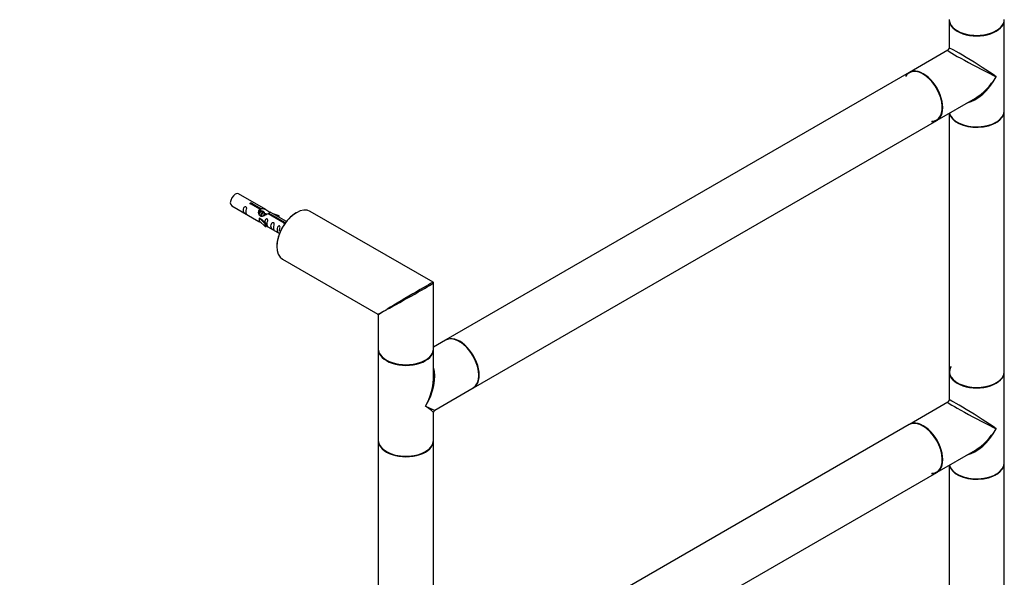
# Model space of a CAD drawing. Units: millimetres. Extents: x 0 to 1287, y 0 to 2557.
# Drawn here: x 643 to 1214, y 633 to 956 of the extents above; entities that cross this region are included whole.
import ezdxf
from ezdxf import colors
from ezdxf.entities.mleader import LeaderData, LeaderLine
from ezdxf.math import Vec2, Vec3

# ---------------------------------------------------------------- set-up
doc = ezdxf.new("R2010")
doc.units = ezdxf.units.MM
doc.layers.add('DV6_Défaut', color=7, linetype='Continuous')
doc.layers.add('Défaut', color=7, linetype='Continuous')

# ---------------------------------------------------------------- blocks, each defined once
blk = doc.blocks.new('_DOT')
at = {"color": 0}
blk.add_line((0, 0), (-1, 0), dxfattribs=at)
at = {"color": 0, "const_width": 0.333}
blk.add_lwpolyline([(-0.1665, 0, 1), (0.1665, 0, 1)], format="xyb", close=True, dxfattribs=at)
blk = doc.blocks.new('SE5')
at = {"layer": 'DV6_Défaut', "color": 7, "linetype": 'Continuous'}
for p, q in [((1182.14, 956.3), (1182.14, 940.03)), ((1214.14, 903.55), (1214.14, 956.3)), ((1181.39, 938.73), (1159.17, 925.9)), ((1158.96, 925.78), (890.4, 770.72)), ((1175.17, 898.19), (1197.39, 911.01)), ((1182.14, 902.21), (1182.14, 752.42)), ((1214.14, 752.42), (1214.14, 903.31)), ((906.4, 743.01), (1174.96, 898.06)), ((785.92, 846.35), (770.22, 855.41)), ((766.22, 848.48), (781.92, 839.42)), ((782.56, 846.62), (777.49, 849.55)), ((778, 849.85), (783.08, 846.92)), ((778, 849.25), (778, 849.85)), ((782.56, 845.3), (782.56, 846.62)), ((782.56, 845.9), (783.08, 845.6)), ((783.33, 845.18), (782.56, 845.63)), ((783.08, 845.6), (783.08, 846.92)), ((784.61, 844.45), (783.51, 845.08)), ((797.93, 839.41), (788.43, 844.9)), ((882.96, 804.17), (811.71, 845.31)), ((782.45, 841.38), (782.36, 841.33)), ((782.36, 841.33), (785.59, 838.06)), ((782.36, 840.52), (782.36, 841.33)), ((782.36, 839.7), (782.36, 840.52)), ((782.36, 839.7), (785.59, 836.43)), ((782.45, 841.38), (783.74, 840.64)), ((786.11, 838.23), (783.74, 840.64)), ((785.88, 843.71), (784.78, 844.35)), ((786.41, 843.41), (786.06, 843.61)), ((796.61, 838.51), (787.3, 843.89)), ((787.81, 844.18), (797.13, 838.81)), ((787.81, 843.59), (787.81, 844.18)), ((793.68, 842.74), (790.17, 843.89)), ((791.78, 842.96), (793.4, 842.43)), ((793.4, 842.43), (793.68, 842.74)), ((793.4, 842.03), (793.4, 842.43)), ((793.68, 841.86), (793.68, 842.74)), ((785.59, 838.06), (786.11, 838.23)), ((785.59, 836.43), (785.59, 838.06)), ((785.59, 836.43), (786.11, 836.59)), ((786.11, 836.59), (786.11, 838.23)), ((786.11, 837), (793.93, 832.48)), ((796.61, 838.43), (796.61, 838.51)), ((797.13, 838.36), (797.13, 838.81)), ((795.71, 817.6), (850.96, 785.7)), ((883.21, 765.56), (883.21, 803.74)), ((851.21, 785.27), (851.21, 765.56)), ((851.21, 765.24), (851.21, 712.49)), ((890.18, 770.6), (883.21, 766.58)), ((883.21, 748.97), (883.21, 765.24)), ((1182.14, 752.17), (1182.14, 735.9)), ((1214.14, 699.43), (1214.14, 752.17)), ((883.96, 730.06), (906.18, 742.89)), ((1181.39, 734.6), (1159.17, 721.77)), ((883.21, 712.49), (883.21, 728.76)), ((1158.96, 721.65), (890.4, 566.6)), ((851.21, 712.24), (851.21, 561.36)), ((883.21, 561.36), (883.21, 712.24)), ((1175.17, 694.06), (1197.39, 706.89)), ((1182.14, 698.09), (1182.14, 548.29)), ((1214.14, 548.29), (1214.14, 699.18)), ((906.4, 538.89), (1174.96, 693.94))]:
    blk.add_line(p, q, dxfattribs=at)
for centre, radius, start, end in [((1180.64, 940.03), 1.5, 303.3673, 355.6929), ((882.71, 803.74), 0.5, 0, 60), ((850.71, 785.27), 0.5, 9.778, 55.951), ((1180.64, 735.9), 1.5, 303.3673, 355.6929), ((884.71, 728.76), 1.5, 125.27, 176.3027)]:
    blk.add_arc(centre, radius, start, end, dxfattribs=at)
for centre, major_axis, ratio, start_param, end_param in [((1198.14, 956.62), (-16, 0), 0.57735, 0, 3.141593), ((1198.14, 956.3), (-16, 0), 0.57735, 0, 3.141593), ((1198.14, 956.46), (15.8, 0), 0.57735, 3.920365, 5.497787), ((1198.14, 956.46), (15.8, 0), 0.57735, 3.920597, 5.497787), ((1198.14, 929.92), (16.76, -8.79), 0.038673, 3.117125, 5.47332), ((1198.14, 929.92), (16, -10.12), 0.038673, 0.809866, 3.16606), ((1167.03, 911.96), (7.95, -13.77), 0.57735, 0, 3.479664), ((1166.96, 911.92), (-8, 13.86), 0.57735, 3.141593, 6.283185), ((1167.17, 912.04), (8, -13.86), 0.57735, 0, 3.141593), ((1167.03, 911.96), (-7.9, 13.68), 0.57735, 2.822011, 5.497787), ((1198.14, 929.92), (11.08, 20.95), 0.55097, 3.558191, 4.691931), ((1198.14, 929.92), (12.6, 20.07), 0.55097, 3.947448, 4.732847), ((1198.14, 903.31), (-16, 0), 0.57735, 0.11246, 3.141593), ((1198.14, 903.55), (16, 0), 0.57735, 3.277807, 6.283185), ((1198.14, 903.39), (15.9, 0), 0.57735, 3.257079, 5.945114), ((1167.03, 911.96), (7.95, -13.77), 0.57735, 5.945114, 6.283185), ((1198.14, 903.39), (-15.8, 0), 0.57735, 0.35356, 2.356194), ((768.22, 851.95), (-2, -3.46), 0.57735, 3.141593, 6.283185), ((803.71, 831.45), (-8, -13.86), 0.57735, 3.141593, 6.283185), ((803.57, 831.54), (7.9, 13.68), 0.57735, 0.779088, 2.356194), ((867.21, 794.79), (-15.75, -9.38), 0.013742, 3.142925, 5.463403), ((867.21, 794.79), (-16, -8.95), 0.013742, 0.926376, 3.12839), ((867.21, 794.79), (16.25, 9.09), 0.013319, 3.149525, 3.934923), ((867.21, 794.79), (16, 9.53), 0.013319, 2.348262, 3.133661), ((867.21, 794.79), (-16, -8.95), 0.013742, 0.77771, 0.926376), ((867.21, 794.79), (-15.75, -9.38), 0.013742, -0.819782, -0.77771), ((898.18, 756.74), (-8, 13.86), 0.57735, 3.141593, 6.283185), ((898.4, 756.87), (8, -13.86), 0.57735, 0, 3.141593), ((898.33, 756.83), (-7.95, 13.77), 0.57735, 3.479664, 5.945114), ((867.21, 765.56), (-16, 0), 0.57735, 0, 3.141593), ((867.21, 765.24), (-16, 0), 0.57735, 0, 3.141593), ((898.33, 756.83), (7.9, -13.68), 0.57735, 0.731246, 2.356194), ((867.21, 765.4), (15.8, 0), 0.57735, 3.920685, 5.497787), ((867.21, 765.4), (15.8, 0), 0.57735, 3.920681, 5.504097), ((867.21, 738.86), (-12.6, -20.07), 0.55097, 1.591254, 2.739482), ((1198.14, 752.33), (15.8, 0), 0.57735, 2.822011, 5.557137), ((1198.14, 752.33), (-15.9, 0), 0.57735, 5.945114, 6.283185), ((867.21, 738.86), (-11.08, -20.95), 0.55097, 1.550339, 2.282284), ((867.21, 738.86), (-11.08, -20.95), 0.55097, -4.000902, -3.947448), ((1198.14, 752.42), (16, 0), 0.57735, 3.141593, 6.283185), ((1198.14, 752.17), (-16, 0), 0.57735, 0, 3.141593), ((1198.14, 752.33), (-15.9, 0), 0.57735, 0, 2.402197), ((867.21, 738.86), (-16.76, 8.79), 0.038673, 2.331727, 3.117125), ((867.21, 738.86), (-16, 10.12), 0.038673, 3.16606, 3.951458), ((1198.14, 725.8), (16.76, -8.79), 0.038673, 3.117125, 5.47332), ((1198.14, 725.8), (16, -10.12), 0.038673, 0.809866, 3.16606), ((1166.96, 707.79), (-8, 13.86), 0.57735, 3.141593, 6.283185), ((1167.17, 707.92), (8, -13.86), 0.57735, 0, 3.141593), ((1167.03, 707.84), (7.95, -13.77), 0.57735, 0, 2.723412), ((1167.03, 707.84), (-7.9, 13.68), 0.57735, 2.822011, 5.863269), ((1198.14, 725.8), (11.08, 20.95), 0.55097, 3.558191, 4.691931), ((1198.14, 725.8), (12.6, 20.07), 0.55097, 3.947448, 4.732847), ((867.21, 712.49), (16, 0), 0.57735, 3.141593, 6.283185), ((867.21, 712.24), (-16, 0), 0.57735, 0, 3.141593), ((867.21, 712.33), (15.9, 0), 0.57735, 3.479664, 6.020778), ((867.21, 712.33), (-15.8, 0), 0.57735, 0.772194, 2.64952), ((1198.14, 699.18), (-16, 0), 0.57735, 0.11246, 3.141593), ((1198.14, 699.43), (16, 0), 0.57735, 3.277807, 6.283185), ((1198.14, 699.26), (15.9, 0), 0.57735, 3.257079, 5.945114), ((1167.03, 707.84), (7.95, -13.77), 0.57735, 5.945114, 6.283185), ((1198.14, 699.26), (-15.8, 0), 0.57735, 0.772194, 2.356194)]:
    blk.add_ellipse(centre, major_axis=major_axis, ratio=ratio, start_param=start_param, end_param=end_param, dxfattribs=at)
for points, knots in [([(774.42, 845.1), (774.42, 845.56), (774.52, 846.05), (774.67, 846.86), (774.72, 847.14), (774.7, 847.69), (774.62, 847.96), (774.22, 848.19), (773.95, 848.12), (773.54, 847.81), (773.4, 847.59), (773.07, 846.88), (773, 846.37), (773.01, 845.46), (773.08, 845.06), (773.4, 844.53), (773.55, 844.36), (773.95, 844.04), (774.22, 843.87), (774.62, 843.64), (774.7, 843.6), (774.72, 843.69), (774.67, 843.8), (774.52, 844.23), (774.42, 844.64), (774.42, 845.1)], [0, 0, 0, 0, 0.125, 0.125, 0.1875, 0.1875, 0.25, 0.25, 0.3125, 0.3125, 0.375, 0.375, 0.5, 0.5, 0.625, 0.625, 0.6875, 0.6875, 0.75, 0.75, 0.8125, 0.8125, 0.875, 0.875, 1, 1, 1, 1]), ([(777.49, 849.55), (777.42, 849.54), (777.35, 849.54), (777.29, 849.54), (777.22, 849.55), (777.16, 849.56), (777.1, 849.58), (777.04, 849.59), (776.99, 849.62), (776.95, 849.65), (776.9, 849.68), (776.87, 849.72), (776.85, 849.76), (776.82, 849.79), (776.81, 849.84), (776.81, 849.88), (776.81, 849.92), (776.82, 849.97), (776.84, 850.01), (776.86, 850.05), (776.89, 850.08), (776.93, 850.12), (776.97, 850.15), (777.03, 850.17), (777.08, 850.19), (777.14, 850.21), (777.2, 850.23), (777.26, 850.23), (777.33, 850.24), (777.4, 850.24), (777.46, 850.23), (777.53, 850.22), (777.6, 850.21), (777.66, 850.19), (777.72, 850.17), (777.78, 850.15), (777.83, 850.12), (777.87, 850.09), (777.91, 850.06), (777.94, 850.03), (777.97, 850), (777.99, 849.96), (778, 849.93), (778.01, 849.9), (778.01, 849.87), (778, 849.85)], [0, 0, 0, 0, 0.067993, 0.067993, 0.067993, 0.136008, 0.136008, 0.136008, 0.203632, 0.203632, 0.203632, 0.270658, 0.270658, 0.270658, 0.337909, 0.337909, 0.337909, 0.405856, 0.405856, 0.405856, 0.47389, 0.47389, 0.47389, 0.541272, 0.541272, 0.541272, 0.608283, 0.608283, 0.608283, 0.675761, 0.675761, 0.675761, 0.743837, 0.743837, 0.743837, 0.811709, 0.811709, 0.811709, 0.878878, 0.878878, 0.878878, 0.945948, 0.945948, 0.945948, 1, 1, 1, 1]), ([(787.3, 843.89), (786.6, 843.5), (785.76, 843.06), (784.6, 842.59), (784.22, 842.45), (783.48, 842.34), (783.11, 842.35), (782.49, 842.72), (782.25, 843.05), (781.93, 843.78), (781.85, 844.18), (781.78, 845.37), (782, 846.15), (782.56, 846.62)], [0, 0, 0, 0, 0.25, 0.25, 0.375, 0.375, 0.5, 0.5, 0.625, 0.625, 0.75, 0.75, 1, 1, 1, 1]), ([(783.08, 846.92), (783.77, 847.17), (784.62, 846.99), (785.78, 846.44), (786.16, 846.21), (786.89, 845.72), (787.26, 845.46), (787.89, 845.1), (788.13, 845.01), (788.29, 844.95), (788.3, 844.95), (788.3, 844.95)], [0, 0, 0, 0, 0.397187, 0.397187, 0.595781, 0.595781, 0.794375, 0.794375, 0.992969, 0.992969, 1, 1, 1, 1]), ([(783.08, 845.6), (783.54, 845.74), (784.06, 845.61), (784.88, 845.04), (785.21, 844.59), (785.21, 844.11)], [0, 0, 0, 0, 0.50205, 0.50205, 1, 1, 1, 1]), ([(781.9, 839.43), (781.94, 839.41), (782.01, 839.38), (782.25, 839.29), (782.5, 839.19), (783, 838.9), (783.21, 838.76), (783.42, 838.62)], [0, 0, 0, 0, 0.25301, 0.25301, 0.718766, 0.718766, 1, 1, 1, 1]), ([(786.78, 837.96), (786.78, 838.42), (786.88, 838.91), (787.03, 839.72), (787.08, 840), (787.07, 840.55), (786.98, 840.83), (786.58, 841.06), (786.31, 840.98), (785.91, 840.67), (785.76, 840.45), (785.47, 839.81), (785.39, 839.36), (785.37, 838.96)], [0, 0, 0, 0, 0.258424, 0.258424, 0.387635, 0.387635, 0.516847, 0.516847, 0.646059, 0.646059, 0.775271, 0.775271, 1, 1, 1, 1]), ([(788.47, 844.87), (788.51, 844.85), (788.54, 844.83), (788.6, 844.69), (788.37, 844.52), (787.81, 844.18)], [0, 0, 0, 0, 0.195062, 0.195062, 1, 1, 1, 1]), ([(786.11, 837.07), (786.11, 837.07), (786.11, 837.06), (786.32, 836.9), (786.59, 836.73), (786.98, 836.5), (787.07, 836.47), (787.08, 836.55), (787.03, 836.66), (786.88, 837.09), (786.78, 837.5), (786.78, 837.96)], [0, 0, 0, 0, 0.0021599, 0.0021599, 0.2017279, 0.2017279, 0.4012959, 0.4012959, 0.6008639, 0.6008639, 1, 1, 1, 1]), ([(790.37, 835.89), (790.37, 836.35), (790.47, 836.84), (790.62, 837.65), (790.67, 837.93), (790.66, 838.48), (790.57, 838.75), (790.17, 838.98), (789.9, 838.91), (789.5, 838.6), (789.35, 838.38), (789.03, 837.67), (788.96, 837.16), (788.96, 836.25), (789.03, 835.85), (789.35, 835.32), (789.5, 835.15), (789.91, 834.83), (790.17, 834.66), (790.57, 834.43), (790.66, 834.39), (790.67, 834.48), (790.62, 834.59), (790.47, 835.02), (790.37, 835.43), (790.37, 835.89)], [0, 0, 0, 0, 0.125, 0.125, 0.1875, 0.1875, 0.25, 0.25, 0.3125, 0.3125, 0.375, 0.375, 0.5, 0.5, 0.625, 0.625, 0.6875, 0.6875, 0.75, 0.75, 0.8125, 0.8125, 0.875, 0.875, 1, 1, 1, 1]), ([(793.93, 833.84), (793.93, 834.3), (794.03, 834.79), (794.18, 835.59), (794.23, 835.88), (794.21, 836.43), (794.13, 836.7), (793.72, 836.93), (793.45, 836.86), (793.05, 836.55), (792.9, 836.32), (792.58, 835.62), (792.51, 835.11), (792.51, 834.2), (792.58, 833.8), (792.91, 833.27), (793.06, 833.1), (793.46, 832.77), (793.73, 832.61), (794.13, 832.38), (794.21, 832.34), (794.22, 832.39), (794.22, 832.39), (794.22, 832.4)], [0, 0, 0, 0, 0.15298, 0.15298, 0.22947, 0.22947, 0.30596, 0.30596, 0.38245, 0.38245, 0.45894, 0.45894, 0.61192, 0.61192, 0.7649, 0.7649, 0.84139, 0.84139, 0.91788, 0.91788, 0.994369, 0.994369, 1, 1, 1, 1]), ([(797.16, 838.11), (797.16, 838.11), (797.16, 838.11), (797.16, 838.11), (797.09, 838.11), (797.02, 838.11), (796.96, 838.13), (796.9, 838.14), (796.84, 838.16), (796.79, 838.19), (796.75, 838.21), (796.7, 838.25), (796.67, 838.28), (796.64, 838.32), (796.62, 838.36), (796.61, 838.4), (796.61, 838.44), (796.61, 838.47), (796.61, 838.51)], [0, 0, 0, 0, 0.008397, 0.008397, 0.008397, 0.216589, 0.216589, 0.216589, 0.42416, 0.42416, 0.42416, 0.629579, 0.629579, 0.629579, 0.834695, 0.834695, 0.834695, 1, 1, 1, 1])]:
    blk.add_open_spline(points, degree=3, knots=knots, dxfattribs=at)
blk.add_open_spline([(781.94, 844.05), (782.04, 844.55), (782.24, 845.01), (782.56, 845.3)], degree=3, dxfattribs=at)
for points, weights, knots in [([(781.95, 844.17), (782.27, 844.85), (782.73, 845.2), (783.24, 845.58), (783.57, 845.39)], [0.941903050383, 0.908609004946, 1, 0.900474697093, 0.948817515435], [0, 0, 0, 0.478697, 0.478697, 1, 1, 1]), ([(783.51, 845.08), (783.24, 845.24), (782.82, 844.9), (782.24, 844.45), (782, 843.5)], [0.949265797415, 0.900016475517, 1, 0.867143242729, 0.997782975855], [0, 0, 0, 0.429408, 0.429408, 1, 1, 1]), ([(782.92, 842.44), (782.94, 842.63), (782.99, 842.82), (783.3, 843.93), (784.01, 844.47), (784.51, 844.85), (784.84, 844.66)], [0.958235371764, 0.974117427968, 1, 0.866025403784, 1, 0.900474697093, 0.948817515435], [0, 0, 0, 0.099785, 0.099785, 0.616299, 0.616299, 1, 1, 1]), ([(784.78, 844.35), (784.52, 844.5), (784.1, 844.17), (783.51, 843.71), (783.27, 842.75), (783.22, 842.57), (783.2, 842.38)], [0.949265797415, 0.900016475517, 1, 0.866025403784, 1, 0.970933771343, 0.954479570223], [0, 0, 0, 0.38013, 0.38013, 0.889492, 0.889492, 1, 1, 1]), ([(784.43, 842.55), (784.76, 843.34), (785.28, 843.73), (785.79, 844.11), (786.12, 843.92)], [0.951078480155, 0.898225093839, 1, 0.900474697093, 0.948817515435], [0, 0, 0, 0.505588, 0.505588, 1, 1, 1]), ([(786.06, 843.61), (785.79, 843.77), (785.37, 843.43), (785.07, 843.2), (784.84, 842.78)], [0.949265797415, 0.900016475517, 1, 0.927434717994, 0.93347717658], [0, 0, 0, 0.579451, 0.579451, 1, 1, 1])]:
    blk.add_rational_spline(points, weights, degree=2, knots=knots, dxfattribs=at)

msp = doc.modelspace()

# ---------------------------------------------------------------- block references
at = {"layer": 'Défaut'}
msp.add_blockref('SE5', (0, 0), dxfattribs=at)

# ---------------------------------------------------------------- leaders
at = {"layer": 'Défaut', "color": 7, "linetype": 'Continuous'}
ml = msp.add_multileader_mtext('Standard', dxfattribs=at)
ml.set_content('{\\pxsm0.9;\\fSolid Edge ISO|b1||i0||c0|p34;\\W1.;09/07/2019\\P}', color=256)
ml.set_leader_properties()
ml.set_arrow_properties(name='DOT')
ml.build(insert=Vec2(0, 0))
ml.multileader.update_dxf_attribs({"leader_type": 0, "dogleg_length": 0, "arrow_head_size": 12})
ctx = ml.context
ctx.base_point, ctx.char_height, ctx.arrow_head_size, ctx.landing_gap_size = Vec3(971.88, 2549.74), 12, 12, 4.2
notes = []
notes.append((ctx, [(0, (0, 0, 0), (0, 0), (1, 0), 1, [])]))
ctx.mtext.insert = Vec3(973.88, 2555.86)
for ctx, leaders in notes:
    for number, flags, end, landing, length, lines in leaders:
        leader = LeaderData()
        leader.index, (leader.has_last_leader_line, leader.has_dogleg_vector, leader.attachment_direction) = number, flags
        leader.last_leader_point, leader.dogleg_vector, leader.dogleg_length = Vec3(end), Vec3(landing), length
        for number, points, colour, breaks in lines:
            line = LeaderLine()
            line.index, line.vertices, line.color, line.breaks = number, Vec3.list(points), colors.encode_raw_color(colour), breaks
            leader.lines.append(line)
        ctx.leaders.append(leader)

doc.saveas('drawing.dxf')
